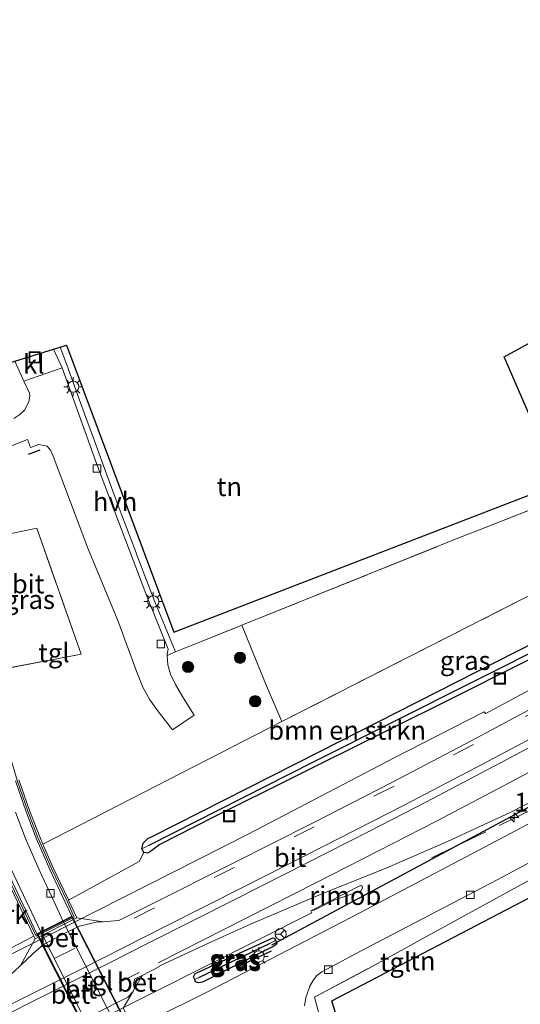
# Model space of a CAD drawing. Units: metres. Extents: x 119996 to 130001, y 544389 to 548655.
# Drawn here: x 126457 to 126523, y 546412 to 546543 of the extents above; entities that cross this region are included whole.
import ezdxf
from ezdxf.enums import TextEntityAlignment as Align

# ---------------------------------------------------------------- set-up
doc = ezdxf.new("R2010")
doc.units = ezdxf.units.M
doc.linetypes.add('IE-TERREINAFSCHEIDING', pattern=[10, 8, -2])
doc.linetypes.add('VW-3-9_STREEP', pattern=[12, 3, -9])
doc.layers.get('0').update_dxf_attribs({"lineweight": 25})
for name, color, linetype, lineweight in [('B-ME-AL-OVERIG-GV-B6', 7, 'BV-GELEIDERAIL', 18), ('B-ME-AM-KILOMETR-S-B1', 7, 'Continuous', 18), ('B-ME-BV-GELEIDECONSTRUCTIE-GELEIDERAIL-L-B1', 213, 'BV-GELEIDERAIL', 18), ('B-ME-BV-GELEIDECONSTRUCTIE-RIMOB-GV-B6', 213, 'BV-A1', 18), ('B-ME-GR-BOMENSTRUIKEN-GV-B6', 93, 'Continuous', 18), ('B-ME-GR-BOOM-S-B1', 93, 'Continuous', 18), ('B-ME-IE-GRASLAND-GV-B6', 93, 'Continuous', 18), ('B-ME-IE-GRONDWERKLIJN-GROND_INGERICHT-GV-B6', 253, 'Continuous', 18), ('B-ME-IE-INRICHTINGSELEMENT-S-B1', 253, 'Continuous', 18), ('B-ME-IE-MEUBILAIR_WEGMEUBILAIR-LICHTMAST-S-B1', 8, 'Continuous', 18), ('B-ME-IE-TERREINAFSCHEIDING-DOORGANG-L-B1', 8, 'IE-TERREINAFSCHEIDING-KUNSTMATIG-OPEN', 18), ('B-ME-IE-TERREINAFSCHEIDING-RASTERHEKWERK-L-B1', 8, 'IE-TERREINAFSCHEIDING', 18), ('B-ME-MW-MUUR-GV-B6', 8, 'IE-TERREINAFSCHEIDING-KUNSTMATIG', 18), ('B-ME-VH-VERH_SOORT-BETON-OVERIG-GV-B6', 8, 'IE-TERREINAFSCHEIDING-NATUURLIJK-HOUTWAL', 18), ('B-ME-VH-VERH_SOORT-BETON-OVERIG-GV-B7', 8, 'IE-TERREINAFSCHEIDING-NATUURLIJK-HOUTWAL', 18), ('B-ME-VH-VERH_SOORT-BITUMEN-GV-B6', 8, 'IE-TERREINAFSCHEIDING-NATUURLIJK-HOUTWAL', 18), ('B-ME-VH-VERH_SOORT-BITUMEN-GV-B7', 8, 'Continuous', 18), ('B-ME-VH-VERH_SOORT-HALF_VERHARDING-GV-B6', 8, 'IE-TERREINAFSCHEIDING-NATUURLIJK-HOUTWAL', 18), ('B-ME-VH-VERH_SOORT-KLINKERS-GV-B6', 8, 'IE-TERREINAFSCHEIDING-NATUURLIJK-HOUTWAL', 18), ('B-ME-VH-VERH_SOORT-TEGELS-GV-B6', 8, 'Continuous', 18), ('B-ME-VH-VERH_SOORT-TEGELS-GV-B7', 8, 'Continuous', 18), ('B-ME-VV-KOLK-S-B1', 8, 'Continuous', 18), ('B-ME-VW-MARKERING-39STREEP-015-L-B1', 255, 'VW-3-9_STREEP', 18), ('B-ME-VW-MARKERING-STREEP-015-L-B1', 7, 'Continuous', 18), ('B-ME-VW-MEUBILAIR_WEGMEUBILAIR-RONA-S-B1', 8, 'Continuous', 18)]:
    doc.layers.add(name, color=color, linetype=linetype, lineweight=lineweight)
for name, color, linetype in [('B-ME-GW-INSTEEKWATERGANG-L-B1', 10, 'Continuous'), ('B-ME-GW-WATERGANG-GREPPEL-L-B1', 10, 'Continuous'), ('B-ME-IE-TERREINAFSCHEIDING-SCHRIKHEK-L-B1', 10, 'Continuous'), ('B-ME-KG-KADASTRAAL-OPNAMEDTMGRENS-L-B1', 10, 'Continuous'), ('B-ME-KW-DUIKER-L-B1', 10, 'Continuous'), ('B-ME-KW-TUNNEL-GV-B7', 10, 'Continuous')]:
    doc.layers.add(name, color=color, linetype=linetype)
doc.styles.add('NLCS-ISO', font='NLCS-ISO.TTF')
doc.linetypes.add('BV-A1', pattern='A,0.5,[19,NLCS.SHX,S=1,R=0,X=0.5,Y=0],-1,[19,NLCS.SHX,S=1,R=0,X=0.5,Y=0],-1,0.5', length=3)
doc.linetypes.add('BV-GELEIDERAIL', pattern='A,10,-3,[108,NLCS.SHX,S=1,R=0,X=0,Y=0],-3', length=16)
doc.linetypes.add('IE-TERREINAFSCHEIDING-KUNSTMATIG', pattern='A,4,[82,NLCS.SHX,S=0.75,R=90,X=0,Y=0],4,-2', length=10)
doc.linetypes.add('IE-TERREINAFSCHEIDING-KUNSTMATIG-OPEN', pattern='A,7,-1.5,[67,NLCS.SHX,S=0.75,R=0,X=0,Y=0],-1.5', length=10)
doc.linetypes.add('IE-TERREINAFSCHEIDING-NATUURLIJK-HOUTWAL', pattern='A,7,-1.5,[67,NLCS.SHX,S=0.75,R=45,X=0,Y=0],-1.5,7,-1.5,[70,NLCS.SHX,S=0.75,R=0,X=0,Y=0],-1.5', length=20)

# ---------------------------------------------------------------- blocks, each defined once
blk = doc.blocks.new('hecto')
for p, q in [((0, 0.625), (-0.625, 0)), ((0, -0.625), (0, 0.625)), ((-0.625, 0), (0.625, 0)), ((0.625, 0), (0, -0.625))]:
    blk.add_line(p, q)
blk = doc.blocks.new('boom')
h = blk.add_hatch(color=256)
edge = h.paths.add_edge_path()
edge.add_arc((0, 0), 0.75, 0, 360)
blk.add_circle((0, 0), 0.75)
blk = doc.blocks.new('lantaarnpaal')
for p, q in [((-0.75, 0), (-1.25, 0)), ((-0.88, 0.88), (-0.53, 0.53)), ((0, 0.75), (0, 1.25)), ((0.53, 0.53), (0.88, 0.88)), ((0.75, 0), (1.25, 0)), ((-0.53, -0.53), (-0.88, -0.88)), ((0, -0.75), (0, -1.25)), ((0.53, -0.53), (0.88, -0.88))]:
    blk.add_line(p, q)
blk.add_circle((0, 0), 0.75)
blk = doc.blocks.new('kolk')
blk.add_lwpolyline([(-0.5, -0.5), (0.5, -0.5), (0.5, 0.5), (-0.5, 0.5)], close=True)
blk = doc.blocks.new('put')
for p, q in [((0.75, 0.75), (-0.75, 0.75)), ((-0.75, 0.75), (-0.75, -0.75)), ((0.75, -0.75), (0.75, 0.75)), ((-0.75, -0.75), (0.75, -0.75))]:
    blk.add_line(p, q)
blk.add_lwpolyline([(-0.625, 0.625), (0.625, 0.625), (0.625, -0.625), (-0.625, -0.625)], close=True)
blk = doc.blocks.new('wegwijzer')
for q in [(-0.53, -0.53), (0, 0.75), (0.53, -0.53)]:
    blk.add_line((0, 0), q)
blk.add_circle((0, 0), 0.75)

msp = doc.modelspace()

# ---------------------------------------------------------------- linework, layer by layer
at = {"layer": 'B-ME-AL-OVERIG-GV-B6'}
msp.add_polyline3d([(126454.691, 546428.776, 0.75), (126458.62, 546420.59, 0.75), (126449.122, 546415.664, 0.809), (126454.691, 546428.776, 0.75)], dxfattribs=at)
at = {"layer": 'B-ME-BV-GELEIDECONSTRUCTIE-GELEIDERAIL-L-B1'}
for points in [[(126444.0181, 546411.9792, 1.4741), (126443.8837, 546412.2643, 1.362), (126487.0776, 546434.1231, 1.3889), (126506.6298, 546444.3194, 1.4017), (126518.6089, 546450.4522, 1.4201), (126518.8209, 546450.2123, 1.5351), (126543.5723, 546463.5335, 1.6331), (126575.9238, 546481.8315, 1.8268), (126615.6629, 546504.484, 2.0867), (126636.923, 546516.339, 2.203), (126650.816, 546523.8906, 2.2822)], [(126401.2026, 546377.3265, 1.4543), (126401.3458, 546377.0264, 1.399), (126444.5777, 546398.67, 1.3535), (126452.8, 546402.5023, 1.3495), (126460.1449, 546405.843, 1.3785), (126495.6458, 546423.6898, 1.4671), (126495.5269, 546423.9709, 1.5372)]]:
    msp.add_polyline3d(points, dxfattribs=at)
at = {"layer": 'B-ME-BV-GELEIDECONSTRUCTIE-RIMOB-GV-B6'}
msp.add_polyline3d([(126495.9337, 546424.0255, 1.5347), (126495.5269, 546423.9709, 1.5372), (126502.11, 546427.3345, 1.578), (126502.281, 546427.302, 1.578), (126502.36, 546427.214, 1.581), (126502.3917, 546427.0324, 1.601), (126502.2182, 546426.6115, 1.5927), (126502.0051, 546426.4654, 1.5791), (126501.6772, 546426.4273, 1.586), (126498.6408, 546425.3933, 1.5378), (126495.9337, 546424.0255, 1.5347)], dxfattribs=at)
at = {"layer": 'B-ME-GR-BOMENSTRUIKEN-GV-B6'}
msp.add_polyline3d([(126472.992, 546432.2, 0.53), (126473.268, 546431.737, 0.509), (126472.626, 546430.505, 0.686), (126463.232, 546425.368, 0.75), (126463.208, 546425.421, 0.75), (126461.201, 546429.686, 0.75), (126459.822, 546432.821, 0.75), (126491.625, 546449.147, 0.53), (126535.711, 546471.566, 0.817), (126554.91, 546482.047, 0.971), (126557.936, 546476.83, 0.939), (126557.938, 546476.736, 0.939), (126557.851, 546476.521, 0.939), (126557.738, 546476.408, 0.939), (126536.03, 546465.149, 0.804), (126496.607, 546445.106, 0.598), (126474.373, 546433.835, 0.547), (126473.802, 546433.584, 0.547), (126473.163, 546432.943, 0.539), (126472.992, 546432.2, 0.53)], dxfattribs=at)
at = {"layer": 'B-ME-GW-INSTEEKWATERGANG-L-B1'}
msp.add_line((126473.268, 546431.737, 0.509), (126472.992, 546432.2, 0.53), dxfattribs=at)
for points in [[(126649.751, 546524.91, 1.539), (126625.902, 546511.854, 1.394), (126600.043, 546497.436, 1.188), (126570.642, 546481.269, 0.998), (126541.908, 546466.118, 0.779), (126515.635, 546452.889, 0.636), (126482.471, 546436.391, 0.522), (126475.409, 546432.782, 0.522), (126474.315, 546431.99, 0.497), (126473.8, 546431.63, 0.497), (126473.268, 546431.737, 0.509)], [(126472.992, 546432.2, 0.53), (126473.163, 546432.943, 0.539), (126473.802, 546433.584, 0.547), (126474.373, 546433.835, 0.547), (126496.607, 546445.106, 0.598), (126536.03, 546465.149, 0.804), (126557.738, 546476.408, 0.939), (126557.851, 546476.521, 0.939), (126557.938, 546476.736, 0.939), (126557.936, 546476.83, 0.939), (126554.91, 546482.047, 0.971)], [(126480.046, 546414.79, 0.693), (126479.888, 546415.161, 0.695), (126480.09, 546415.593, 0.695), (126480.315, 546415.703, 0.695), (126490.456, 546420.357, 0.699), (126490.673, 546420.292, 0.699), (126490.822, 546420.021, 0.699)], [(126490.822, 546420.021, 0.699), (126490.854, 546419.963, 0.699), (126490.963, 546419.577, 0.699), (126490.569, 546419.239, 0.691), (126481.055, 546414.474, 0.686), (126480.546, 546414.362, 0.691), (126480.164, 546414.512, 0.691), (126480.046, 546414.79, 0.693)]]:
    msp.add_polyline3d(points, dxfattribs=at)
at = {"layer": 'B-ME-GW-WATERGANG-GREPPEL-L-B1'}
msp.add_line((126480.572, 546415.067, 0.033), (126490.09, 546419.638, 0.042), dxfattribs=at)
msp.add_polyline3d([(126473.98, 546432.712, -0.193), (126495.784, 546443.757, -0.126), (126528.158, 546459.998, 0.139), (126558.822, 546475.77, 0.396), (126559.161, 546475.954, 0.398)], dxfattribs=at)
at = {"layer": 'B-ME-IE-GRASLAND-GV-B6'}
for points in [[(126649.412, 546525.398, 1.125), (126649.751, 546524.91, 1.539), (126625.902, 546511.854, 1.394), (126600.043, 546497.436, 1.188), (126570.642, 546481.269, 0.998), (126541.908, 546466.118, 0.779), (126515.635, 546452.889, 0.636), (126482.471, 546436.391, 0.522), (126475.409, 546432.782, 0.522), (126474.315, 546431.99, 0.497), (126473.8, 546431.63, 0.497), (126473.268, 546431.737, 0.509), (126472.992, 546432.2, 0.53), (126473.98, 546432.712, -0.193), (126495.784, 546443.757, -0.126), (126528.158, 546459.998, 0.139), (126558.822, 546475.77, 0.396), (126559.161, 546475.954, 0.398), (126583.483, 546489.15, 0.573), (126583.739, 546489.291, 0.575), (126617.818, 546508.021, 0.834), (126649.412, 546525.398, 1.125)], [(126653.864, 546506.056, 1.512), (126636.893, 546496.786, 1.407), (126620.382, 546487.783, 1.238), (126601.806, 546477.643, 1.158), (126585.025, 546468.361, 1.053), (126565.882, 546457.91, 0.952), (126545.427, 546446.825, 0.868), (126542.102, 546445.032, 0.864), (126526.677, 546436.713, 0.843), (126522.774, 546434.608, 0.838), (126502.054, 546423.686, 0.745), (126481.739, 546413.148, 0.729), (126474.25, 546409.433, 0.706)], [(126472.992, 546432.2, 0.53), (126473.163, 546432.943, 0.539), (126473.802, 546433.584, 0.547), (126474.373, 546433.835, 0.547), (126496.607, 546445.106, 0.598), (126536.03, 546465.149, 0.804), (126557.738, 546476.408, 0.939), (126557.851, 546476.521, 0.939), (126557.938, 546476.736, 0.939), (126557.936, 546476.83, 0.939), (126554.91, 546482.047, 0.971), (126555.464, 546482.349, 0.519), (126559.161, 546475.954, 0.398), (126558.822, 546475.77, 0.396), (126528.158, 546459.998, 0.139), (126495.784, 546443.757, -0.126), (126473.98, 546432.712, -0.193), (126472.992, 546432.2, 0.53)], [(126451.168, 546473.295, 0.75), (126457.561, 546474.603, 0.739), (126459.022, 546474.902, 0.737), (126464.91, 546458.111, 0.695), (126453.039, 546455.882, 0.75), (126452.3, 546460.26, 0.75), (126451.453, 546468.23, 0.75), (126451.17, 546473.198, 0.75), (126451.168, 546473.295, 0.75)], [(126526.42, 546451.683, 0.974), (126516.957, 546446.635, 0.872), (126506.321, 546441.047, 0.856), (126495.727, 546435.622, 0.812), (126484.978, 546430.21, 0.768), (126474.383, 546424.863, 0.74), (126469.933, 546422.664, 0.734), (126469.36, 546422.606, 0.734), (126467.8416, 546422.4977, 0.7371), (126464.315, 546423, 0.75), (126463.232, 546425.368, 0.75), (126472.626, 546430.505, 0.686), (126473.268, 546431.737, 0.509), (126473.8, 546431.63, 0.497), (126474.315, 546431.99, 0.497), (126475.409, 546432.782, 0.522), (126482.471, 546436.391, 0.522), (126515.635, 546452.889, 0.636), (126541.908, 546466.118, 0.779)], [(126470.514, 546411.007, 0.758), (126471.798, 546413.159, 0.795), (126472.036, 546413.567, 0.772), (126472.906, 546415.14, 0.804), (126473.0239, 546415.3477, 0.7856), (126475.348, 546416.541, 0.78), (126475.404, 546416.612, 0.793), (126481.972, 546419.702, 0.822), (126487.48, 546422.193, 0.819), (126496.902, 546426.164, 0.804), (126505.621, 546429.66, 0.824), (126513.699, 546433.163, 0.833), (126522.173, 546437.071, 0.845), (126525.456, 546438.779, 0.888)], [(126454.691, 546428.776, 0.75), (126449.122, 546415.664, 0.809), (126458.62, 546420.59, 0.75), (126458.797, 546420.222, 0.75), (126456.8253, 546416.6622, 0.7442), (126455.977, 546415.865, 0.739), (126455.337, 546415.311, 0.729), (126454.387, 546414.838, 0.749), (126453.205, 546414.23, 0.753), (126441.623, 546409.428, 0.733), (126430.177, 546404.737, 0.69), (126418.134, 546399.627, 0.67), (126412.402, 546396.978, 0.67), (126412.037, 546397.39, 0.682), (126411.932, 546397.618, 0.731), (126413.605, 546398.467, 0.718), (126447.44, 546415.387, 0.779), (126454.217, 546429.763, 0.75), (126454.691, 546428.776, 0.75)], [(126480.046, 546414.79, 0.693), (126479.888, 546415.161, 0.695), (126480.09, 546415.593, 0.695), (126480.315, 546415.703, 0.695), (126490.456, 546420.357, 0.699), (126490.673, 546420.292, 0.699), (126490.822, 546420.021, 0.699), (126490.09, 546419.638, 0.042), (126480.572, 546415.067, 0.033), (126480.046, 546414.79, 0.693)], [(126480.164, 546414.512, 0.691), (126480.546, 546414.362, 0.691), (126481.055, 546414.474, 0.686), (126490.569, 546419.239, 0.691), (126490.963, 546419.577, 0.699), (126490.854, 546419.963, 0.699), (126490.822, 546420.021, 0.699), (126490.673, 546420.292, 0.699), (126490.456, 546420.357, 0.699), (126480.315, 546415.703, 0.695), (126480.09, 546415.593, 0.695), (126479.888, 546415.161, 0.695), (126480.046, 546414.79, 0.693), (126480.164, 546414.512, 0.691)], [(126480.046, 546414.79, 0.693), (126480.572, 546415.067, 0.033), (126490.09, 546419.638, 0.042), (126490.822, 546420.021, 0.699), (126490.854, 546419.963, 0.699), (126490.963, 546419.577, 0.699), (126490.569, 546419.239, 0.691), (126481.055, 546414.474, 0.686), (126480.546, 546414.362, 0.691), (126480.164, 546414.512, 0.691), (126480.046, 546414.79, 0.693)]]:
    msp.add_polyline3d(points, dxfattribs=at)
at = {"layer": 'B-ME-IE-GRONDWERKLIJN-GROND_INGERICHT-GV-B6'}
for points in [[(126462.131, 546499.004, 0.759), (126462.949, 546499.256, 0.758), (126477.255, 546461.062, 0.434), (126528.596, 546480.851, 0.737), (126521.266, 546497.73, 0.581), (126523.614, 546498.994, 0.557)], [(126531.408, 546479.966, 0.741), (126517.399, 546474.459, 0.766), (126515.089, 546473.549, 0.762), (126486.3, 546461.99, 0.584), (126478.356, 546458.8, 0.535), (126477.469, 546458.426, 0.44), (126474.717, 546465.072, 0.408), (126473.166, 546469.143, 0.421), (126472.9, 546469.839, 0.424), (126472.516, 546470.848, 0.427), (126472.085, 546471.979, 0.431), (126470.361, 546476.501, 0.446), (126469.45, 546478.973, 0.458), (126467.852, 546483.31, 0.478), (126466.668, 546486.523, 0.493), (126465.544, 546489.614, 0.558), (126464.652, 546492.068, 0.61), (126462.985, 546496.653, 0.709), (126462.131, 546499.004, 0.759)], [(126535.711, 546471.566, 0.817), (126491.625, 546449.147, 0.53), (126489.595, 546453.914, 0.526), (126488.333, 546457.055, 0.577), (126486.3, 546461.99, 0.584), (126515.089, 546473.549, 0.762), (126517.399, 546474.459, 0.766), (126531.408, 546479.966, 0.741)], [(126527.684, 546427.266, 0.65), (126498.311, 546411.976, 0.648), (126503.102, 546396.306, 0.341), (126498.934, 546401.644, 0.404), (126495.981, 546412.475, 0.602), (126503.196, 546416.297, 0.762), (126505.695, 546417.667, 0.763), (126507.05, 546418.409, 0.764), (126509.332, 546419.66, 0.765), (126510.501, 546420.3, 0.766), (126521.643, 546426.407, 0.772), (126526.641, 546429.146, 0.775), (126527.684, 546427.266, 0.65)]]:
    msp.add_polyline3d(points, dxfattribs=at)
at = {"layer": 'B-ME-IE-TERREINAFSCHEIDING-DOORGANG-L-B1'}
for p, q in [((126462.985, 546496.653, 0.709), (126462.131, 546499.004, 0.759)), ((126465.544, 546489.614, 0.558), (126464.652, 546492.068, 0.61)), ((126467.852, 546483.31, 0.478), (126466.668, 546486.523, 0.493)), ((126470.361, 546476.501, 0.446), (126469.45, 546478.973, 0.458)), ((126459.022, 546474.902, 0.737), (126457.561, 546474.603, 0.739)), ((126517.399, 546474.459, 0.766), (126515.089, 546473.549, 0.762)), ((126472.085, 546471.979, 0.431), (126472.516, 546470.848, 0.427)), ((126473.166, 546469.143, 0.421), (126472.9, 546469.839, 0.424)), ((126474.717, 546465.072, 0.408), (126477.469, 546458.426, 0.44)), ((126488.333, 546457.055, 0.577), (126489.595, 546453.914, 0.526)), ((126526.641, 546429.146, 0.775), (126521.643, 546426.407, 0.772)), ((126510.501, 546420.3, 0.766), (126509.332, 546419.66, 0.765)), ((126507.05, 546418.409, 0.764), (126505.695, 546417.667, 0.763))]:
    msp.add_line(p, q, dxfattribs=at)
at = {"layer": 'B-ME-IE-TERREINAFSCHEIDING-RASTERHEKWERK-L-B1'}
for p, q in [((126472.085, 546471.979, 0.431), (126470.361, 546476.501, 0.446)), ((126457.561, 546474.603, 0.739), (126451.168, 546473.295, 0.75)), ((126486.3, 546461.99, 0.584), (126515.089, 546473.549, 0.762)), ((126472.9, 546469.839, 0.424), (126472.516, 546470.848, 0.427)), ((126474.717, 546465.072, 0.408), (126473.166, 546469.143, 0.421)), ((126478.356, 546458.8, 0.535), (126486.3, 546461.99, 0.584)), ((126488.333, 546457.055, 0.577), (126486.3, 546461.99, 0.584)), ((126489.595, 546453.914, 0.526), (126491.625, 546449.147, 0.53)), ((126511.59, 546431.006, 0.758), (126524.808, 546437.341, 0.834)), ((126458.984, 546419.899, 0.868), (126464.814, 546422.846, 0.851))]:
    msp.add_line(p, q, dxfattribs=at)
for points in [[(126517.399, 546474.459, 0.766), (126531.408, 546479.966, 0.741), (126524.205, 546497.368, 0.518)], [(126491.625, 546449.147, 0.53), (126535.711, 546471.566, 0.817), (126554.91, 546482.047, 0.971)], [(126453.039, 546455.882, 0.75), (126464.91, 546458.111, 0.695), (126459.022, 546474.902, 0.737)], [(126463.991, 546423.116, 0.75), (126458.912, 546420.56, 0.75), (126453.65, 546431.522, 0.75), (126452.299, 546435.033, 0.75), (126450.867, 546439.165, 0.75), (126449.642, 546443.28, 0.75), (126448.414, 546447.842, 0.75), (126447.453, 546452.596, 0.75), (126446.515, 546458.153, 0.75), (126445.663, 546466.163, 0.75), (126445.379, 546471.163, 0.75), (126445.336, 546473.054, 0.75)], [(126463.991, 546423.116, 0.75), (126462.984, 546425.317, 0.75), (126460.977, 546429.584, 0.75), (126459.156, 546433.722, 0.75), (126457.814, 546437.209, 0.75), (126456.389, 546441.324, 0.75), (126455.169, 546445.422, 0.75), (126453.946, 546449.961, 0.75), (126452.99, 546454.692, 0.75), (126452.056, 546460.226, 0.75), (126451.207, 546468.21, 0.75), (126450.921, 546473.239, 0.75)], [(126498.934, 546401.644, 0.404), (126495.981, 546412.475, 0.602), (126503.196, 546416.297, 0.762)]]:
    msp.add_polyline3d(points, dxfattribs=at)
at = {"layer": 'B-ME-IE-TERREINAFSCHEIDING-SCHRIKHEK-L-B1'}
for p, q in [((126459.417, 546485.286, 0.623), (126457.844, 546484.719, 0.695)), ((126485.752, 546416.494, 0.627), (126490.263, 546418.647, 0.695))]:
    msp.add_line(p, q, dxfattribs=at)
at = {"layer": 'B-ME-KG-KADASTRAAL-OPNAMEDTMGRENS-L-B1'}
for points in [[(126315.78, 546427.509, 2.02), (126332.251, 546435.889, 1.9), (126330.518, 546439.759, 1.91), (126329.764, 546441.367, 1.976), (126340.543, 546445.903, 2.013), (126365.346, 546456.363, 1.879), (126372.923, 546459.559, 1.841), (126406.622, 546474.267, 1.628), (126431.527, 546486.152, 1.463), (126453.844, 546496.449, 0.843), (126456.053, 546497.13, 0.744), (126461.225, 546498.724, 0.738), (126462.131, 546499.004, 0.759), (126462.949, 546499.256, 0.758), (126477.255, 546461.062, 0.434), (126528.596, 546480.851, 0.737), (126521.266, 546497.73, 0.581), (126523.614, 546498.994, 0.557), (126582.627, 546531.41, 1.31), (126616.825, 546550.098, 1.736), (126628.003, 546556.205, 2.085)], [(126503.102, 546396.306, 0.341), (126498.311, 546411.976, 0.648), (126527.684, 546427.266, 0.65), (126646.701, 546489.362, 1.559), (126659.992, 546496.252, 1.714)]]:
    msp.add_polyline3d(points, dxfattribs=at)
at = {"layer": 'B-ME-KW-DUIKER-L-B1'}
msp.add_line((126490.314, 546419.439, 0.031), (126560.808, 546457.243, 0.263), dxfattribs=at)
at = {"layer": 'B-ME-KW-TUNNEL-GV-B7'}
msp.add_polyline3d([(126469.374, 546400.435, -2.524), (126459.057, 546420.857, -2.194), (126463.682, 546423.186, -2.221), (126474.093, 546402.851, -2.524), (126469.374, 546400.435, -2.524)], dxfattribs=at)
at = {"layer": 'B-ME-MW-MUUR-GV-B6'}
for points in [[(126456.624, 546441.399, 0.75), (126458.045, 546437.294, 0.75), (126459.384, 546433.816, 0.75), (126459.822, 546432.821, 0.75), (126461.201, 546429.686, 0.75), (126463.208, 546425.421, 0.75), (126463.232, 546425.368, 0.75), (126464.315, 546423, 0.75), (126458.797, 546420.222, 0.75), (126458.62, 546420.59, 0.75), (126454.691, 546428.776, 0.75)], [(126453.879, 546431.622, -1.728), (126459.027, 546420.898, -2.294), (126459.545, 546421.159, -2.345), (126462.486, 546422.64, -2.321), (126463.66, 546423.231, -2.321), (126462.755, 546425.21, -2.321), (126460.746, 546429.478, -2.035), (126458.922, 546433.625, -1.778), (126457.576, 546437.122, -1.55), (126456.148, 546441.245, -1.314)]]:
    msp.add_polyline3d(points, dxfattribs=at)
at = {"layer": 'B-ME-VH-VERH_SOORT-BETON-OVERIG-GV-B6'}
for points in [[(126445.584, 546473.109, 0.27), (126446.08, 546473.116, 0.154), (126446.083, 546472.99, 0.15), (126446.147, 546471.614, 0.143), (126446.431, 546466.611, -0.072), (126447.283, 546458.595, -0.487), (126448.222, 546453.033, -0.682), (126449.184, 546448.276, -0.962), (126450.413, 546443.71, -1.136), (126451.64, 546439.591, -1.343), (126453.072, 546435.456, -1.58), (126454.423, 546431.946, -1.809), (126459.545, 546421.159, -2.345), (126459.027, 546420.898, -2.294), (126453.879, 546431.622, -1.728), (126452.533, 546435.119, -1.5), (126451.105, 546439.242, -1.264), (126449.882, 546443.349, -1.058), (126448.657, 546447.9, -0.885), (126447.698, 546452.642, -0.607), (126446.762, 546458.188, -0.413), (126445.912, 546466.185, 0.214), (126445.628, 546471.174, 0.214), (126445.584, 546473.109, 0.27)], [(126458.579, 546418.31, 0.755), (126456.8253, 546416.6622, 0.7442), (126458.797, 546420.222, 0.75), (126464.315, 546423, 0.75), (126467.8416, 546422.4977, 0.7371), (126466.906, 546422.431, 0.739), (126464.676, 546421.901, 0.7), (126462.843, 546421.038, 0.711), (126459.894, 546419.471, 0.7), (126458.579, 546418.31, 0.755)], [(126472.036, 546413.567, 0.772), (126471.888, 546414.155, 0.775), (126472.033, 546414.839, 0.788), (126473.0239, 546415.3477, 0.7856), (126472.906, 546415.14, 0.804), (126472.036, 546413.567, 0.772)], [(126470.83, 546410.438, 0.758), (126463.485, 546406.659, 0.75), (126463.12, 546407.296, 0.699), (126462.089, 546407.876, 0.776), (126471.143, 546412.473, 0.771), (126471.798, 546413.159, 0.795), (126470.514, 546411.007, 0.758), (126470.83, 546410.438, 0.758)]]:
    msp.add_polyline3d(points, dxfattribs=at)
at = {"layer": 'B-ME-VH-VERH_SOORT-BETON-OVERIG-GV-B7'}
msp.add_polyline3d([(126459.589, 546421.069, -2.345), (126469.796, 546400.707, -2.524), (126469.394, 546400.501, -2.523), (126459.117, 546420.831, -2.295), (126459.589, 546421.069, -2.345)], dxfattribs=at)
at = {"layer": 'B-ME-VH-VERH_SOORT-BITUMEN-GV-B6'}
for points in [[(126444.852, 546394.677, 0.682), (126463.294, 546403.995, 0.674), (126463.655, 546404.177, 0.674), (126474.25, 546409.433, 0.706), (126481.739, 546413.148, 0.729), (126502.054, 546423.686, 0.745), (126522.774, 546434.608, 0.838), (126526.677, 546436.713, 0.843), (126542.102, 546445.032, 0.864), (126545.427, 546446.825, 0.868), (126565.882, 546457.91, 0.952), (126585.025, 546468.361, 1.053), (126601.806, 546477.643, 1.158), (126620.382, 546487.783, 1.238), (126636.893, 546496.786, 1.407), (126653.864, 546506.056, 1.512)], [(126657.096, 546502.562, 1.555), (126644.37, 546495.635, 1.457), (126638.389, 546492.379, 1.411), (126609.12, 546476.415, 1.184), (126580.611, 546460.858, 1.028), (126561.281, 546450.141, 0.906), (126556.161, 546447.425, 0.922), (126541.189, 546439.207, 0.914), (126520.431, 546428.134, 0.792), (126502.22, 546418.624, 0.783), (126496.993, 546415.816, 0.754), (126496.315, 546415.355, 0.779), (126495.858, 546414.788, 0.729), (126495.366, 546413.903, 0.716), (126495.02, 546412.887, 0.686), (126494.855, 546412.403, 0.733), (126494.677, 546411.297, 0.653)], [(126455.959, 546489.519, 0.661), (126456.725, 546490.019, 0.657), (126457.377, 546490.602, 0.665), (126457.958, 546491.719, 0.67), (126458.077, 546492.57, 0.674), (126458.019, 546492.864, 0.674), (126457.284, 546494.458, 0.7), (126462.396, 546496.239, 0.695), (126467.106, 546483.144, 0.509), (126473.648, 546465.829, 0.341), (126476.491, 546458.805, 0.328), (126476.363, 546458.154, 0.324), (126476.373, 546457.964, 0.323), (126476.44, 546456.691, 0.316), (126476.793, 546455.481, 0.316), (126477.464, 546454.079, 0.311), (126478.529, 546452.244, 0.307), (126479.96, 546449.998, 0.324), (126477.09, 546448.032, 0.379), (126475.352, 546450.277, 0.332), (126474.077, 546452.053, 0.311), (126473.135, 546453.716, 0.32), (126472.323, 546455.748, 0.341), (126469.783, 546462.6, 0.467), (126465.805, 546472.239, 0.505), (126461.164, 546484.497, 0.581), (126460.826, 546485.282, 0.602), (126460.372, 546485.831, 0.581), (126459.274, 546486.016, 0.547), (126458.172, 546485.643, 0.552), (126457.749, 546486.683, 0.581), (126454.967, 546485.586, 0.547)], [(126455.977, 546415.865, 0.739), (126456.8253, 546416.6622, 0.7442), (126458.579, 546418.31, 0.755), (126459.894, 546419.471, 0.7), (126462.843, 546421.038, 0.711), (126464.676, 546421.901, 0.7), (126466.906, 546422.431, 0.739), (126467.8416, 546422.4977, 0.7371), (126469.36, 546422.606, 0.734), (126469.933, 546422.664, 0.734), (126474.383, 546424.863, 0.74), (126484.978, 546430.21, 0.768), (126495.727, 546435.622, 0.812), (126506.321, 546441.047, 0.856), (126516.957, 546446.635, 0.872), (126526.42, 546451.683, 0.974)], [(126525.456, 546438.779, 0.888), (126522.173, 546437.071, 0.845), (126513.699, 546433.163, 0.833), (126505.621, 546429.66, 0.824), (126496.902, 546426.164, 0.804), (126487.48, 546422.193, 0.819), (126481.972, 546419.702, 0.822), (126475.404, 546416.612, 0.793), (126475.348, 546416.541, 0.78), (126473.0239, 546415.3477, 0.7856), (126472.033, 546414.839, 0.788), (126471.888, 546414.155, 0.775), (126472.036, 546413.567, 0.772), (126471.798, 546413.159, 0.795), (126471.143, 546412.473, 0.771), (126462.089, 546407.876, 0.776)], [(126456.157, 546437.067, -1.55), (126457.503, 546433.57, -1.778), (126459.327, 546429.423, -2.035), (126461.336, 546425.155, -2.321), (126462.486, 546422.64, -2.321), (126459.545, 546421.159, -2.345), (126454.423, 546431.946, -1.809)]]:
    msp.add_polyline3d(points, dxfattribs=at)
at = {"layer": 'B-ME-VH-VERH_SOORT-BITUMEN-GV-B7'}
msp.add_polyline3d([(126459.589, 546421.069, -2.345), (126462.532, 546422.55, -2.321), (126472.821, 546402.257, -2.524), (126469.796, 546400.707, -2.524), (126459.589, 546421.069, -2.345)], dxfattribs=at)
at = {"layer": 'B-ME-VH-VERH_SOORT-HALF_VERHARDING-GV-B6'}
msp.add_polyline3d([(126461.225, 546498.724, 0.738), (126462.131, 546499.004, 0.759), (126462.985, 546496.653, 0.709), (126464.652, 546492.068, 0.61), (126465.544, 546489.614, 0.558), (126466.668, 546486.523, 0.493), (126467.852, 546483.31, 0.478), (126469.45, 546478.973, 0.458), (126470.361, 546476.501, 0.446), (126472.085, 546471.979, 0.431), (126472.516, 546470.848, 0.427), (126472.9, 546469.839, 0.424), (126473.166, 546469.143, 0.421), (126474.717, 546465.072, 0.408), (126477.469, 546458.426, 0.44), (126476.373, 546457.964, 0.323), (126476.363, 546458.154, 0.324), (126476.491, 546458.805, 0.328), (126473.648, 546465.829, 0.341), (126467.106, 546483.144, 0.509), (126462.396, 546496.239, 0.695), (126461.225, 546498.724, 0.738)], dxfattribs=at)
at = {"layer": 'B-ME-VH-VERH_SOORT-KLINKERS-GV-B6'}
msp.add_polyline3d([(126456.053, 546497.13, 0.744), (126461.225, 546498.724, 0.738), (126462.396, 546496.239, 0.695), (126457.284, 546494.458, 0.7), (126456.053, 546497.13, 0.744)], dxfattribs=at)
at = {"layer": 'B-ME-VH-VERH_SOORT-TEGELS-GV-B6'}
for points in [[(126456.053, 546497.13, 0.744), (126457.284, 546494.458, 0.7), (126458.019, 546492.864, 0.674), (126458.077, 546492.57, 0.674), (126457.958, 546491.719, 0.67), (126457.377, 546490.602, 0.665), (126456.725, 546490.019, 0.657), (126455.959, 546489.519, 0.661)], [(126454.967, 546485.586, 0.547), (126457.749, 546486.683, 0.581), (126458.172, 546485.643, 0.552), (126459.274, 546486.016, 0.547), (126460.372, 546485.831, 0.581), (126460.826, 546485.282, 0.602), (126461.164, 546484.497, 0.581), (126465.805, 546472.239, 0.505), (126469.783, 546462.6, 0.467), (126472.323, 546455.748, 0.341), (126473.135, 546453.716, 0.32), (126474.077, 546452.053, 0.311), (126475.352, 546450.277, 0.332), (126477.09, 546448.032, 0.379), (126479.96, 546449.998, 0.324), (126478.529, 546452.244, 0.307), (126477.464, 546454.079, 0.311), (126476.793, 546455.481, 0.316), (126476.44, 546456.691, 0.316), (126476.373, 546457.964, 0.323), (126477.469, 546458.426, 0.44), (126478.356, 546458.8, 0.535), (126486.3, 546461.99, 0.584), (126488.333, 546457.055, 0.577), (126489.595, 546453.914, 0.526), (126491.625, 546449.147, 0.53), (126459.822, 546432.821, 0.75), (126459.384, 546433.816, 0.75), (126458.045, 546437.294, 0.75), (126456.624, 546441.399, 0.75)], [(126453.039, 546455.882, 0.75), (126464.91, 546458.111, 0.695), (126459.022, 546474.902, 0.737), (126457.561, 546474.603, 0.739), (126451.168, 546473.295, 0.75)], [(126456.148, 546441.245, -1.314), (126457.576, 546437.122, -1.55), (126458.922, 546433.625, -1.778), (126460.746, 546429.478, -2.035), (126462.755, 546425.21, -2.321), (126463.66, 546423.231, -2.321), (126462.486, 546422.64, -2.321), (126461.336, 546425.155, -2.321), (126459.327, 546429.423, -2.035), (126457.503, 546433.57, -1.778), (126456.157, 546437.067, -1.55)], [(126494.677, 546411.297, 0.653), (126494.855, 546412.403, 0.733), (126495.02, 546412.887, 0.686), (126495.366, 546413.903, 0.716), (126495.858, 546414.788, 0.729), (126496.315, 546415.355, 0.779), (126496.993, 546415.816, 0.754), (126502.22, 546418.624, 0.783), (126520.431, 546428.134, 0.792), (126541.189, 546439.207, 0.914), (126542.255, 546437.161, 0.83)], [(126542.255, 546437.161, 0.83), (126526.641, 546429.146, 0.775), (126521.643, 546426.407, 0.772), (126510.501, 546420.3, 0.766), (126509.332, 546419.66, 0.765), (126507.05, 546418.409, 0.764), (126505.695, 546417.667, 0.763), (126503.196, 546416.297, 0.762), (126495.981, 546412.475, 0.602), (126498.934, 546401.644, 0.404)]]:
    msp.add_polyline3d(points, dxfattribs=at)
at = {"layer": 'B-ME-VH-VERH_SOORT-TEGELS-GV-B7'}
msp.add_polyline3d([(126462.532, 546422.55, -2.321), (126463.661, 546423.119, -2.321), (126474.024, 546402.872, -2.523), (126472.821, 546402.257, -2.524), (126462.532, 546422.55, -2.321)], dxfattribs=at)
at = {"layer": 'B-ME-VW-MARKERING-39STREEP-015-L-B1'}
for points in [[(126652.815, 546521.935, 1.67), (126642.404, 546516.158, 1.63), (126631.909, 546510.368, 1.57), (126621.479, 546504.525, 1.504), (126616.5319, 546501.735, 1.4613), (126611.053, 546498.645, 1.414), (126600.671, 546492.702, 1.429), (126590.286, 546486.8, 1.339), (126579.895, 546480.925, 1.209), (126569.523, 546474.98, 1.185), (126559.124, 546469.085, 1.119), (126548.675, 546463.177, 1.099), (126538.237, 546457.431, 0.992), (126526.748, 546451.234, 0.995), (126517.162, 546446.11, 0.89), (126506.596, 546440.572, 0.873), (126495.954, 546435.148, 0.842), (126485.302, 546429.726, 0.812), (126474.662, 546424.333, 0.778), (126464.005, 546418.959, 0.753), (126455.928, 546414.903, 0.759)], [(126341.888, 546350.04, 0.791), (126352.525, 546355.475, 0.814), (126363.233, 546360.758, 0.808), (126373.882, 546366.173, 0.804), (126384.594, 546371.45, 0.808), (126395.281, 546376.893, 0.791), (126405.96, 546382.18, 0.777), (126416.624, 546387.557, 0.782), (126427.319, 546392.895, 0.778), (126437.972, 546398.33, 0.784), (126448.644, 546403.696, 0.795), (126459.328, 546409.06, 0.801), (126469.97, 546414.396, 0.82), (126475.153, 546417.021, 0.8)]]:
    msp.add_polyline3d(points, dxfattribs=at)
at = {"layer": 'B-ME-VW-MARKERING-STREEP-015-L-B1'}
for points in [[(126654.243, 546519.292, 1.764), (126643.873, 546513.656, 1.709), (126633.282, 546507.749, 1.639), (126622.901, 546501.927, 1.603), (126618.004, 546499.1576, 1.5673), (126612.622, 546496.114, 1.528), (126602.131, 546490.199, 1.465), (126591.499, 546484.139, 1.407), (126581.343, 546478.371, 1.359), (126570.843, 546472.381, 1.246), (126560.54, 546466.595, 1.116), (126549.909, 546460.593, 1.066), (126539.499, 546454.867, 1.081), (126528.765, 546448.97, 0.999), (126518.478, 546443.537, 0.974), (126507.843, 546437.968, 0.949), (126497.255, 546432.553, 0.924), (126486.51, 546427.112, 0.898), (126476.111, 546421.883, 0.873), (126465.109, 546416.285, 0.847), (126457.027, 546412.222, 0.817), (126454.75, 546411.069, 0.822)], [(126475.153, 546417.021, 0.8), (126487.083, 546423.064, 0.844), (126496.169, 546427.697, 0.858), (126504.507, 546431.947, 0.899), (126512.163, 546435.867, 0.905), (126522.76, 546441.43, 0.931), (126535.994, 546448.534, 1.036), (126541.202, 546451.398, 1.025), (126551.756, 546457.139, 1.056), (126558.025, 546460.695, 1.135), (126567.437, 546466.053, 1.188), (126574.286, 546469.909, 1.19), (126577.656, 546471.835, 1.213)], [(126447.288, 546406.254, 0.871), (126458.34, 546411.849, 0.888), (126468.682, 546417.014, 0.903), (126473.821, 546419.649, 0.89), (126473.859, 546419.668, 0.914), (126485.553, 546425.554, 0.936), (126494.955, 546430.287, 0.933), (126503.305, 546434.554, 0.979), (126510.848, 546438.434, 0.976), (126521.524, 546444.076, 1.034), (126534.666, 546451.062, 1.098)]]:
    msp.add_polyline3d(points, dxfattribs=at)

# ---------------------------------------------------------------- block references
at = {"layer": 'B-ME-AM-KILOMETR-S-B1', "rotation": 90}
msp.add_blockref('hecto', (126522.603, 546436.382, 0.804), dxfattribs=at)
at = {"layer": 'B-ME-GR-BOOM-S-B1', "rotation": 90}
for p in [(126486.077, 546457.645, 0.598), (126479.162, 546456.429, 0.514), (126488.093, 546451.861, 0.594)]:
    msp.add_blockref('boom', p, dxfattribs=at)
at = {"layer": 'B-ME-IE-INRICHTINGSELEMENT-S-B1', "rotation": 90}
for p in [(126458.719, 546497.645, 0.741), (126520.677, 546454.889, 0.509), (126484.623, 546436.562, 0.459)]:
    msp.add_blockref('put', p, dxfattribs=at)
at = {"layer": 'B-ME-IE-MEUBILAIR_WEGMEUBILAIR-LICHTMAST-S-B1', "rotation": 90}
for p in [(126463.86, 546493.735, 0.682), (126474.507, 546465.134, 0.294), (126488.563, 546417.879, 0.653)]:
    msp.add_blockref('lantaarnpaal', p, dxfattribs=at)
at = {"layer": 'B-ME-VV-KOLK-S-B1', "rotation": 90}
for p in [(126467.011, 546482.837, 0.488), (126475.531, 546459.471, 0.307), (126460.836, 546426.276, -2.157), (126516.751, 546426.073, 0.792), (126497.84, 546416.11, 0.75)]:
    msp.add_blockref('kolk', p, dxfattribs=at)
at = {"layer": 'B-ME-VW-MEUBILAIR_WEGMEUBILAIR-RONA-S-B1', "rotation": 90}
msp.add_blockref('wegwijzer', (126491.489, 546420.848, 0.712), dxfattribs=at)

# ---------------------------------------------------------------- texts
at = {"layer": 'B-ME-AL-OVERIG-GV-B6', "ltscale": 0.2, "style": 'NLCS-ISO'}
msp.add_text('perk', height=2.5, dxfattribs=at).set_placement((126454.281, 546423.4515), align=Align.MIDDLE_CENTER)
at = {"layer": 'B-ME-AM-KILOMETR-S-B1', "ltscale": 0.2, "style": 'NLCS-ISO'}
msp.add_text('15.4', height=2.5, dxfattribs=at).set_placement((126522.603, 546436.382, 0.804), align=Align.BOTTOM_LEFT)
at = {"layer": 'B-ME-BV-GELEIDECONSTRUCTIE-RIMOB-GV-B6', "ltscale": 0.2, "style": 'NLCS-ISO'}
msp.add_text('rimob', height=2.5, dxfattribs=at).set_placement((126500.098, 546425.982), align=Align.MIDDLE_CENTER)
at = {"layer": 'B-ME-GR-BOMENSTRUIKEN-GV-B6', "ltscale": 0.2, "style": 'NLCS-ISO'}
msp.add_text('bmn en strkn', height=2.5, dxfattribs=at).set_placement((126500.3512, 546447.9905), align=Align.MIDDLE_CENTER)
at = {"layer": 'B-ME-IE-GRASLAND-GV-B6', "ltscale": 0.2, "style": 'NLCS-ISO'}
for p in [(126458.039, 546465.392), (126516.0765, 546457.2745), (126485.355, 546417.5735), (126485.4255, 546417.3595), (126485.5045, 546417.1915)]:
    msp.add_text('gras', height=2.5, dxfattribs=at).set_placement(p, align=Align.MIDDLE_CENTER)
at = {"layer": 'B-ME-IE-GRONDWERKLIJN-GROND_INGERICHT-GV-B6', "ltscale": 0.2, "style": 'NLCS-ISO'}
for p in [(126484.6563, 546480.4224), (126510.4426, 546417.2938)]:
    msp.add_text('tn', height=2.5, dxfattribs=at).set_placement(p, align=Align.MIDDLE_CENTER)
at = {"layer": 'B-ME-VH-VERH_SOORT-BETON-OVERIG-GV-B6', "ltscale": 0.2, "style": 'NLCS-ISO'}
for p in [(126461.9256, 546420.3843), (126472.3205, 546414.436)]:
    msp.add_text('bet', height=2.5, dxfattribs=at).set_placement(p, align=Align.MIDDLE_CENTER)
at = {"layer": 'B-ME-VH-VERH_SOORT-BETON-OVERIG-GV-B7', "ltscale": 0.2, "style": 'NLCS-ISO'}
msp.add_text('bet', height=2.5, dxfattribs=at).set_placement((126463.497, 546412.8354), align=Align.MIDDLE_CENTER)
at = {"layer": 'B-ME-VH-VERH_SOORT-BITUMEN-GV-B6', "ltscale": 0.2, "style": 'NLCS-ISO'}
for p in [(126457.8457, 546467.4764), (126492.7475, 546431.0543)]:
    msp.add_text('bit', height=2.5, dxfattribs=at).set_placement(p, align=Align.MIDDLE_CENTER)
at = {"layer": 'B-ME-VH-VERH_SOORT-BITUMEN-GV-B7', "ltscale": 0.2, "style": 'NLCS-ISO'}
msp.add_text('bit', height=2.5, dxfattribs=at).set_placement((126464.8654, 546413.5304), align=Align.MIDDLE_CENTER)
at = {"layer": 'B-ME-VH-VERH_SOORT-HALF_VERHARDING-GV-B6', "ltscale": 0.2, "style": 'NLCS-ISO'}
msp.add_text('hvh', height=2.5, dxfattribs=at).set_placement((126469.4238, 546478.4335), align=Align.MIDDLE_CENTER)
at = {"layer": 'B-ME-VH-VERH_SOORT-KLINKERS-GV-B6', "ltscale": 0.2, "style": 'NLCS-ISO'}
msp.add_text('kl', height=2.5, dxfattribs=at).set_placement((126458.6022, 546496.7362), align=Align.MIDDLE_CENTER)
at = {"layer": 'B-ME-VH-VERH_SOORT-TEGELS-GV-B6', "ltscale": 0.2, "style": 'NLCS-ISO'}
for p in [(126461.2848, 546458.3014), (126506.7941, 546417.1195)]:
    msp.add_text('tgl', height=2.5, dxfattribs=at).set_placement(p, align=Align.MIDDLE_CENTER)
at = {"layer": 'B-ME-VH-VERH_SOORT-TEGELS-GV-B7', "ltscale": 0.2, "style": 'NLCS-ISO'}
msp.add_text('tgl', height=2.5, dxfattribs=at).set_placement((126467.114, 546414.6696), align=Align.MIDDLE_CENTER)

doc.saveas('drawing.dxf')
